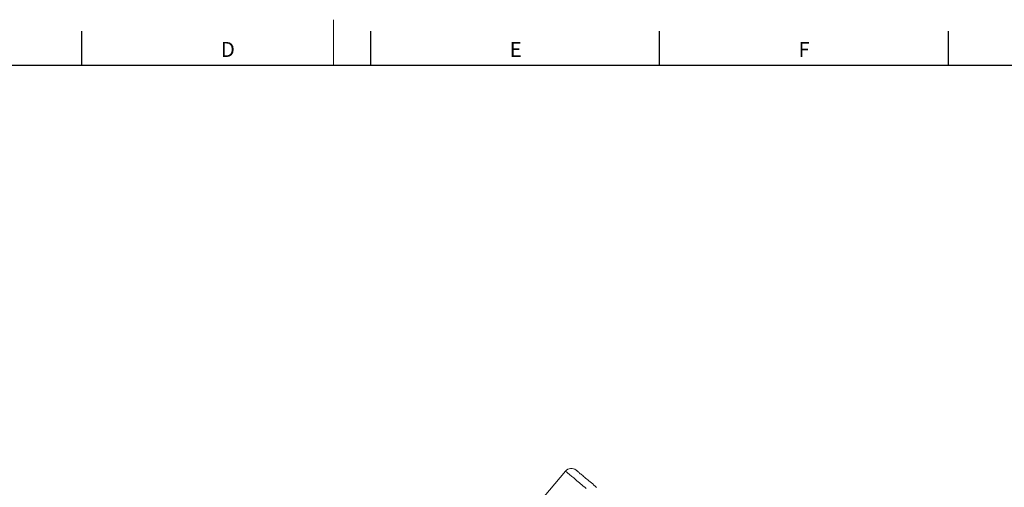
# Model space of a CAD drawing. Units: millimetres. Extents: x 5 to 836, y 5 to 589.
# Drawn here: x 155 to 329, y 506 to 589 of the extents above; entities that cross this region are included whole.
import ezdxf

# ---------------------------------------------------------------- set-up
doc = ezdxf.new("R2010")
doc.units = ezdxf.units.MM
doc.layers.add('FORMAT', color=7, linetype='Continuous')
doc.styles.add('SLDTEXTSTYLE1', font='TXT', dxfattribs={"width": 0.605})

msp = doc.modelspace()

# ---------------------------------------------------------------- linework, layer by layer
at = {"color": 7, "linetype": 'Continuous', "lineweight": 0}
msp.add_line((210.25, 588.87), (210.25, 580.87), dxfattribs=at)
at = {"color": 7, "linetype": 'Continuous', "lineweight": 30}
for p, q in [((165.82, 586.87), (165.82, 580.87)), ((216.76, 586.87), (216.76, 580.87)), ((267.7, 586.87), (267.7, 580.87)), ((318.64, 586.87), (318.64, 580.87)), ((13, 580.87), (828, 580.87))]:
    msp.add_line(p, q, dxfattribs=at)
at = {"color": 7, "linetype": 'Continuous', "lineweight": 15}
msp.add_line((251.17, 509.24), (245.41, 502.38), dxfattribs=at)
at = {"color": 8, "linetype": 'Continuous', "lineweight": 0, "flags": 128}
msp.add_lwpolyline([(254.8, 506.19), (254.55, 506.4), (254.31, 506.6), (254.07, 506.8), (253.84, 507), (253.62, 507.18), (253.4, 507.36), (253.19, 507.54), (252.99, 507.7), (252.8, 507.86), (252.62, 508.02), (252.45, 508.16), (252.29, 508.3), (252.14, 508.42), (252, 508.54), (251.87, 508.65), (251.75, 508.75), (251.64, 508.84), (251.54, 508.93), (251.45, 509), (251.38, 509.06), (251.31, 509.12), (251.26, 509.16), (251.22, 509.19), (251.19, 509.22), (251.17, 509.23), (251.17, 509.24)], dxfattribs=at)
at = {"color": 7, "linetype": 'Continuous', "lineweight": 15, "flags": 128}
msp.add_lwpolyline([(253.05, 509.4), (253.05, 509.4), (253.06, 509.39), (253.08, 509.37), (253.11, 509.35), (253.16, 509.31), (253.21, 509.26), (253.28, 509.21), (253.36, 509.14), (253.45, 509.06), (253.55, 508.98), (253.66, 508.89), (253.78, 508.78), (253.91, 508.67), (254.06, 508.55), (254.21, 508.43), (254.37, 508.29), (254.54, 508.15), (254.72, 508), (254.91, 507.84), (255.1, 507.68), (255.31, 507.51), (255.52, 507.33), (255.73, 507.15), (255.96, 506.96), (256.19, 506.77), (256.42, 506.57), (256.66, 506.37)], dxfattribs=at)
at = {"color": 7, "linetype": 'Continuous', "lineweight": 15}
msp.add_arc((252.19, 508.38), 1.33, 50, 140, dxfattribs=at)

# ---------------------------------------------------------------- texts
at = {"layer": 'FORMAT', "char_height": 2.65, "attachment_point": 1, "style": 'SLDTEXTSTYLE1'}
for s, insert in [('D', (190.37, 584.94)), ('E', (241.31, 584.94)), ('F', (292.25, 584.94))]:
    msp.add_mtext(s, dxfattribs=dict(at, insert=insert))

doc.saveas('drawing.dxf')
